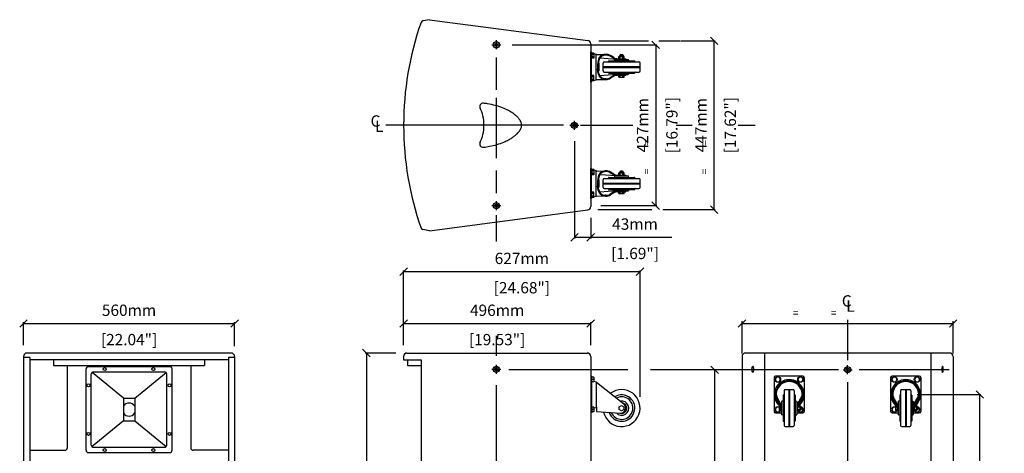
# Model space of a CAD drawing. Extents: x 502 to 3186, y -187 to 2553.
# Drawn here: x 502 to 3113, y 1403 to 2553 of the extents above; entities that cross this region are included whole.
import ezdxf

# ---------------------------------------------------------------- set-up
doc = ezdxf.new("R2010")
doc.units = 0
doc.header["$MEASUREMENT"] = 0
doc.layers.get('Defpoints').update_dxf_attribs({"linetype": 'CONTINUOUS'})
for name, color, linetype in [('DIMS', 5, 'CONTINUOUS'), ('OBJECT', 1, 'CONTINUOUS'), ('TEXT', 7, 'CONTINUOUS')]:
    doc.layers.add(name, color=color, linetype=linetype)
doc.styles.get("Standard").update_dxf_attribs({"font": 'romans.shx', "oblique": 10, "height": 30})
doc.dimstyles.get("Standard").update_dxf_attribs({"dimtxt": 30, "dimasz": 20, "dimexe": 3, "dimexo": 30, "dimgap": 20, "dimtad": 0, "dimdec": 0, "dimzin": 0, "dimdsep": 46, "dimtxsty": 'Standard', "dimblk": 'OBLIQUE', "dimcen": 12, "dimclrd": 5, "dimclre": 5, "dimclrt": 7, "dimadec": 0, "dimazin": 0, "dimtfac": 1, "dimtdec": 0, "dimtofl": 0, "dimtmove": 0, "dimatfit": 3, "dimldrblk": 'OBLIQUE', "dimfxl": 0, "dimtolj": 1, "dimtzin": 0, "dimarcsym": 0})

# ---------------------------------------------------------------- blocks, each defined once
blk = doc.blocks.new('_Oblique')
at = {"layer": 'OBJECT', "color": 0, "lineweight": -2}
blk.add_line((-0.5, -0.5), (0.5, 0.5), dxfattribs=at)
blk = doc.blocks.new('*D1')
at = {"layer": 'Defpoints', "color": 0}
for p in [(1072, 1747.1), (512.1, 1659.6), (1072, 1656.6)]:
    blk.add_point(p, dxfattribs=at)
at = {"layer": 'DIMS', "color": 5, "lineweight": -2}
for p, q in [((512.1, 1689.6), (512.1, 1750.1)), ((1072, 1686.6), (1072, 1750.1)), ((512.1, 1747.1), (1072, 1747.1))]:
    blk.add_line(p, q, dxfattribs=at)
at = {"layer": 'DIMS', "color": 5, "lineweight": -2, "xscale": 20, "yscale": 20, "zscale": 20, "rotation": 180}
blk.add_blockref('_Oblique', (512.1, 1747.1), dxfattribs=at)
at = {"layer": 'DIMS', "color": 5, "lineweight": -2, "xscale": 20, "yscale": 20, "zscale": 20}
blk.add_blockref('_Oblique', (1072, 1747.1), dxfattribs=at)
at = {"layer": 'DIMS', "color": 7, "char_height": 30, "attachment_point": 5}
for s, insert in [('\\A1;560mm', (792, 1782.1)), ('\\A1;[22.04"]', (792, 1704.3))]:
    blk.add_mtext(s, dxfattribs=dict(at, insert=insert))
blk = doc.blocks.new('*D2')
at = {"layer": 'Defpoints', "color": 0}
for p in [(1529, 1668.6), (1421.3, 602.6), (1529, 602.6)]:
    blk.add_point(p, dxfattribs=at)
at = {"layer": 'DIMS', "color": 5, "lineweight": -2}
for p, q in [((1499, 1668.6), (1418.3, 1668.6)), ((1421.3, 1668.6), (1421.3, 602.6)), ((1499, 602.6), (1418.3, 602.6))]:
    blk.add_line(p, q, dxfattribs=at)
at = {"layer": 'DIMS', "color": 5, "lineweight": -2, "xscale": 20, "yscale": 20, "zscale": 20}
for p, rotation in [((1421.3, 1668.6), 90), ((1421.3, 602.6), 270)]:
    blk.add_blockref('_Oblique', p, dxfattribs=dict(at, rotation=rotation))
at = {"layer": 'DIMS', "color": 7, "char_height": 30, "attachment_point": 5, "rotation": 90}
for s, insert in [('\\A1;1066mm', (1386.3, 1135.6)), ('\\A1;[41.97"]', (1464.1, 1135.6))]:
    blk.add_mtext(s, dxfattribs=dict(at, insert=insert))
blk = doc.blocks.new('*D3')
at = {"layer": 'Defpoints', "color": 0}
for p in [(2016, 1747.1), (1520, 1659.6), (2016, 1659.6)]:
    blk.add_point(p, dxfattribs=at)
at = {"layer": 'DIMS', "color": 5, "lineweight": -2}
for p, q in [((1520, 1689.6), (1520, 1750.1)), ((2016, 1689.6), (2016, 1750.1)), ((1520, 1747.1), (2016, 1747.1))]:
    blk.add_line(p, q, dxfattribs=at)
at = {"layer": 'DIMS', "color": 5, "lineweight": -2, "xscale": 20, "yscale": 20, "zscale": 20, "rotation": 180}
blk.add_blockref('_Oblique', (1520, 1747.1), dxfattribs=at)
at = {"layer": 'DIMS', "color": 5, "lineweight": -2, "xscale": 20, "yscale": 20, "zscale": 20}
blk.add_blockref('_Oblique', (2016, 1747.1), dxfattribs=at)
at = {"layer": 'DIMS', "color": 7, "char_height": 30, "attachment_point": 5}
for s, insert in [('\\A1;496mm', (1768, 1782.1)), ('\\A1;[19.53"]', (1768, 1704.3))]:
    blk.add_mtext(s, dxfattribs=dict(at, insert=insert))
blk = doc.blocks.new('*D9')
at = {"layer": 'Defpoints', "color": 0}
for p in [(1778, 2486.3), (2013.3, 2059.7), (2188.5, 2059.7)]:
    blk.add_point(p, dxfattribs=at)
at = {"layer": 'DIMS', "color": 5, "lineweight": -2}
for p, q in [((1808, 2486.3), (2191.5, 2486.3)), ((2188.5, 2486.3), (2188.5, 2059.7)), ((2043.3, 2059.7), (2191.5, 2059.7))]:
    blk.add_line(p, q, dxfattribs=at)
at = {"layer": 'DIMS', "color": 5, "lineweight": -2, "xscale": 20, "yscale": 20, "zscale": 20}
for p, rotation in [((2188.5, 2486.3), 90), ((2188.5, 2059.7), 270)]:
    blk.add_blockref('_Oblique', p, dxfattribs=dict(at, rotation=rotation))
at = {"layer": 'DIMS', "color": 7, "char_height": 30, "attachment_point": 5, "rotation": 90}
for s, insert in [('\\A1;427mm', (2153.5, 2273)), ('\\A1;[16.79"]', (2231.4, 2273))]:
    blk.add_mtext(s, dxfattribs=dict(at, insert=insert))
blk = doc.blocks.new('*D10')
at = {"layer": 'Defpoints', "color": 0}
for p in [(1973, 2261), (2016, 2057.1), (2016, 1975.7)]:
    blk.add_point(p, dxfattribs=at)
at = {"layer": 'DIMS', "color": 5, "lineweight": -2}
for p, q in [((1973, 2231), (1973, 1972.7)), ((2016, 2027.1), (2016, 1972.7)), ((1973, 1975.7), (2016, 1975.7)), ((2016, 1975.7), (2231.2, 1975.7))]:
    blk.add_line(p, q, dxfattribs=at)
at = {"layer": 'DIMS', "color": 5, "lineweight": -2, "xscale": 20, "yscale": 20, "zscale": 20, "rotation": 180}
blk.add_blockref('_Oblique', (1973, 1975.7), dxfattribs=at)
at = {"layer": 'DIMS', "color": 5, "lineweight": -2, "xscale": 20, "yscale": 20, "zscale": 20}
blk.add_blockref('_Oblique', (2016, 1975.7), dxfattribs=at)
at = {"layer": 'DIMS', "color": 7, "char_height": 30, "attachment_point": 5}
for s, insert in [('\\A1;43mm', (2133.6, 2010.7)), ('\\A1;[1.69"]', (2133.6, 1932.8))]:
    blk.add_mtext(s, dxfattribs=dict(at, insert=insert))
blk = doc.blocks.new('*D12')
at = {"layer": 'Defpoints', "color": 0}
for p in [(2417.4, 1624.2), (2344.7, 645.6), (2417.4, 645.6)]:
    blk.add_point(p, dxfattribs=at)
at = {"layer": 'DIMS', "color": 5, "lineweight": -2}
for p, q in [((2387.4, 1624.2), (2341.7, 1624.2)), ((2344.7, 1624.2), (2344.7, 645.6)), ((2387.4, 645.6), (2341.7, 645.6))]:
    blk.add_line(p, q, dxfattribs=at)
at = {"layer": 'DIMS', "color": 5, "lineweight": -2, "xscale": 20, "yscale": 20, "zscale": 20}
for p, rotation in [((2344.7, 1624.2), 90), ((2344.7, 645.6), 270)]:
    blk.add_blockref('_Oblique', p, dxfattribs=dict(at, rotation=rotation))
at = {"layer": 'DIMS', "color": 7, "char_height": 30, "attachment_point": 5, "rotation": 90}
for s, insert in [('\\A1;979mm', (2309.7, 1134.9)), ('\\A1;[38.53"]', (2387.5, 1134.9))]:
    blk.add_mtext(s, dxfattribs=dict(at, insert=insert))
blk = doc.blocks.new('*D15')
at = {"layer": 'Defpoints', "color": 0}
for p in [(2851.4, 1558.6), (3047.9, 1558.6), (2851.4, 711.6)]:
    blk.add_point(p, dxfattribs=at)
at = {"layer": 'DIMS', "color": 5, "lineweight": -2}
for p, q in [((2881.4, 1558.6), (3050.9, 1558.6)), ((3047.9, 711.6), (3047.9, 1558.6)), ((2881.4, 711.6), (3050.9, 711.6))]:
    blk.add_line(p, q, dxfattribs=at)
at = {"layer": 'DIMS', "color": 5, "lineweight": -2, "xscale": 20, "yscale": 20, "zscale": 20}
for p, rotation in [((3047.9, 1558.6), 90), ((3047.9, 711.6), 270)]:
    blk.add_blockref('_Oblique', p, dxfattribs=dict(at, rotation=rotation))
at = {"layer": 'DIMS', "color": 7, "char_height": 30, "attachment_point": 5, "rotation": 90}
for s, insert in [('\\A1;847mm', (3012.9, 1135.1)), ('\\A1;[33.35"]', (3090.8, 1135.1))]:
    blk.add_mtext(s, dxfattribs=dict(at, insert=insert))
blk = doc.blocks.new('*D18')
at = {"layer": 'Defpoints', "color": 0}
for p in [(2224.5, 2496.7), (2343.4, 2496.7), (2207.2, 2049.2)]:
    blk.add_point(p, dxfattribs=at)
at = {"layer": 'DIMS', "color": 5, "lineweight": -2}
for p, q in [((2254.5, 2496.7), (2346.4, 2496.7)), ((2343.4, 2049.2), (2343.4, 2496.7)), ((2237.2, 2049.2), (2346.4, 2049.2))]:
    blk.add_line(p, q, dxfattribs=at)
at = {"layer": 'DIMS', "color": 5, "lineweight": -2, "xscale": 20, "yscale": 20, "zscale": 20}
for p, rotation in [((2343.4, 2496.7), 90), ((2343.4, 2049.2), 270)]:
    blk.add_blockref('_Oblique', p, dxfattribs=dict(at, rotation=rotation))
at = {"layer": 'DIMS', "color": 7, "char_height": 30, "attachment_point": 5, "rotation": 90}
for s, insert in [('\\A1;447mm', (2308.4, 2273)), ('\\A1;[17.62"]', (2386.2, 2273))]:
    blk.add_mtext(s, dxfattribs=dict(at, insert=insert))
blk = doc.blocks.new('*D19')
at = {"layer": 'Defpoints', "color": 0}
for p in [(2147, 1884.7), (1520, 1659.6), (2147, 1522.6)]:
    blk.add_point(p, dxfattribs=at)
at = {"layer": 'DIMS', "color": 5, "lineweight": -2}
for p, q in [((1520, 1689.6), (1520, 1887.7)), ((1520, 1884.7), (2147, 1884.7)), ((2147, 1552.6), (2147, 1887.7))]:
    blk.add_line(p, q, dxfattribs=at)
at = {"layer": 'DIMS', "color": 5, "lineweight": -2, "xscale": 20, "yscale": 20, "zscale": 20, "rotation": 180}
blk.add_blockref('_Oblique', (1520, 1884.7), dxfattribs=at)
at = {"layer": 'DIMS', "color": 5, "lineweight": -2, "xscale": 20, "yscale": 20, "zscale": 20}
blk.add_blockref('_Oblique', (2147, 1884.7), dxfattribs=at)
at = {"layer": 'DIMS', "color": 7, "char_height": 30, "attachment_point": 5}
for s, insert in [('\\A1;627mm', (1833.5, 1919.7)), ('\\A1;[24.68"]', (1833.5, 1841.9))]:
    blk.add_mtext(s, dxfattribs=dict(at, insert=insert))

msp = doc.modelspace()

# ---------------------------------------------------------------- linework, layer by layer
at = {"layer": 'DIMS', "color": 5}
for p, q in [((1754, 2486.3), (1778, 2486.3)), ((1766, 2474.3), (1766, 2498.3)), ((1766, 2366.6), (1766, 2452.7)), ((1766, 2185.6), (1766, 2345.6)), ((1944.4, 2273), (1473.1, 2273)), ((1961, 2273), (1985, 2273)), ((1973, 2261), (1973, 2285)), ((1989, 2273), (2128.2, 2273)), ((2242.6, 2273), (2284.7, 2273)), ((2407.3, 2273), (2452.5, 2273)), ((1766, 2092.6), (1766, 2153)), ((1766, 2047.7), (1766, 2071.7)), ((1754, 2059.7), (1778, 2059.7)), ((1766, 1964.2), (1766, 2034.7)), ((2417.4, 1667.8), (2417.4, 1752.8)), ((2697.4, 1757.1), (2697.4, 1649.9)), ((2977.3, 1667.8), (2977.3, 1752.8)), ((2417.4, 1747.1), (2977.3, 1747.1)), ((1766, 1661.5), (1766, 1714.4)), ((1754, 1625.6), (1778, 1625.6)), ((1766, 1613.6), (1766, 1637.6)), ((2114.4, 1624.2), (1798.9, 1624.2)), ((2672.7, 1624.2), (2174.5, 1624.2)), ((2685.4, 1624.2), (2709.4, 1624.2)), ((2697.4, 1612.2), (2697.4, 1636.2)), ((2966.6, 1624.2), (2727.8, 1624.2)), ((1766, 679.5), (1766, 1583.4)), ((2697.4, 1591.2), (2697.4, 1382.4))]:
    msp.add_line(p, q, dxfattribs=at)
at = {"layer": 'DIMS'}
for p, q in [((2038, 2496.7), (2168.9, 2496.7)), ((2196.7, 2496.7), (2252.4, 2496.7)), ((2035, 2049.2), (2177.9, 2049.2)), ((2207.2, 2049.2), (2268.9, 2049.2))]:
    msp.add_line(p, q, dxfattribs=at)
at = {"layer": 'OBJECT', "color": 1}
for p, q in [((1588.9, 2552.9), (1571, 2549.8)), ((1588.9, 2552.9), (2008.2, 2497.7)), ((2016, 2488.8), (2016, 2057.1)), ((2016, 2387.5), (2016, 2467.5)), ((2018, 2467.5), (2016, 2467.5)), ((2018, 2387.5), (2018, 2467.5)), ((2018, 2465.1), (2018.7, 2464.8)), ((2018, 2465.1), (2018.7, 2464.8)), ((2019, 2464.8), (2018, 2464.8)), ((2019, 2464.8), (2019, 2450.1)), ((2019, 2464.8), (2020, 2464.5)), ((2024, 2464.5), (2019, 2464.5)), ((2024, 2461), (2019, 2461)), ((2024, 2464.5), (2024, 2450.5)), ((2024, 2463.3), (2030.3, 2461.5)), ((2030.3, 2393.5), (2030.3, 2461.5)), ((2030.3, 2460.5), (2032.3, 2460.5)), ((2032.3, 2460.5), (2057.2, 2460.9)), ((2056, 2460.9), (2054.7, 2460.8)), ((2056.1, 2458.9), (2054.8, 2458.8)), ((2076.1, 2450.6), (2067.9, 2455.8)), ((2077.2, 2452.3), (2068.9, 2457.5)), ((2091, 2449.5), (2091, 2455.5)), ((2091, 2455.5), (2105, 2455.5)), ((2093.3, 2457.5), (2102.7, 2457.5)), ((2096, 2461), (2094.5, 2459.5)), ((2094.5, 2457.5), (2094.5, 2459.5)), ((2094.5, 2449.5), (2094.5, 2455.5)), ((2096, 2461), (2100.1, 2461)), ((2100.1, 2461), (2101.6, 2459.5)), ((2101.5, 2449.5), (2101.5, 2455.5)), ((2101.6, 2457.5), (2101.6, 2459.5)), ((2105, 2449.5), (2105, 2455.5)), ((2019, 2450.1), (2018, 2450.1)), ((2024, 2454), (2019, 2454)), ((2024, 2450.5), (2019, 2450.5)), ((2035.7, 2444.9), (2034.2, 2434.2)), ((2037.7, 2444.6), (2036.3, 2434.2)), ((2038.3, 2437.5), (2036.7, 2437.5)), ((2038.3, 2417.5), (2038.3, 2437.5)), ((2084.2, 2447.5), (2039.9, 2450.6)), ((2049, 2417), (2049, 2438)), ((2049, 2428.5), (2147, 2428.5)), ((2052, 2441), (2144, 2441)), ((2063, 2442), (2063, 2442.5)), ((2064, 2443.5), (2132, 2443.5)), ((2079, 2443.5), (2080, 2446.8)), ((2081, 2447.5), (2115.1, 2447.5)), ((2086.8, 2449.5), (2109.1, 2449.5)), ((2109.1, 2449.5), (2109.1, 2447.5)), ((2117, 2443.5), (2116, 2446.8)), ((2133, 2442), (2133, 2442.5)), ((2147, 2417), (2147, 2438)), ((2019, 2404.8), (2018, 2404.8)), ((2019, 2390.1), (2019, 2404.8)), ((2024, 2404.5), (2019, 2404.5)), ((2024, 2390.5), (2024, 2404.5)), ((2035.7, 2410.1), (2034.2, 2420.7)), ((2037.7, 2410.3), (2036.3, 2420.7)), ((2038.3, 2417.5), (2036.7, 2417.5)), ((2084.2, 2407.5), (2039.9, 2404.4)), ((2049, 2426.5), (2147, 2426.5)), ((2052, 2414), (2144, 2414)), ((2063, 2412.5), (2063, 2413)), ((2064, 2411.5), (2132, 2411.5)), ((2076.1, 2404.4), (2067.9, 2399.1)), ((2077.2, 2402.7), (2068.9, 2397.5)), ((2079, 2411.5), (2080, 2408.2)), ((2081, 2407.5), (2115.1, 2407.5)), ((2086.8, 2405.5), (2109.1, 2405.5)), ((2091, 2400.5), (2091, 2405.5)), ((2094.5, 2400.5), (2094.5, 2405.5)), ((2101.5, 2400.5), (2101.5, 2405.5)), ((2105, 2400.5), (2105, 2405.5)), ((2109.1, 2405.5), (2109.1, 2407.5)), ((2117, 2411.5), (2116, 2408.2)), ((2133, 2412.5), (2133, 2413)), ((2018, 2387.5), (2016, 2387.5)), ((2018, 2389.9), (2018.7, 2390.1)), ((2019, 2390.1), (2018, 2390.1)), ((2024, 2401), (2019, 2401)), ((2024, 2394), (2019, 2394)), ((2024, 2390.5), (2019, 2390.5)), ((2019, 2390.2), (2020, 2390.5)), ((2024, 2391.7), (2030.3, 2393.5)), ((2030.3, 2394.5), (2032.3, 2394.5)), ((2032.3, 2394.5), (2057.2, 2394)), ((2056, 2394.1), (2054.7, 2394.1)), ((2056.1, 2396.1), (2054.8, 2396.1)), ((2091, 2400.5), (2105, 2400.5)), ((2016, 2078.5), (2016, 2158.5)), ((2018, 2158.5), (2016, 2158.5)), ((2018, 2078.5), (2018, 2158.5)), ((2018, 2156.1), (2018.7, 2155.8)), ((2018, 2156.1), (2018.7, 2155.8)), ((2019, 2155.8), (2018, 2155.8)), ((2019, 2141.1), (2018, 2141.1)), ((2019, 2155.8), (2020, 2155.5)), ((2019, 2155.8), (2019, 2141.1)), ((2024, 2155.5), (2019, 2155.5)), ((2024, 2152), (2019, 2152)), ((2024, 2145), (2019, 2145)), ((2024, 2141.5), (2019, 2141.5)), ((2024, 2155.5), (2024, 2141.5)), ((2024, 2154.3), (2030.3, 2152.5)), ((2030.3, 2084.5), (2030.3, 2152.5)), ((2030.3, 2151.5), (2032.3, 2151.5)), ((2032.3, 2151.5), (2057.2, 2151.9)), ((2084.2, 2138.5), (2039.9, 2141.6)), ((2056, 2151.9), (2054.7, 2151.8)), ((2056.1, 2149.9), (2054.8, 2149.8)), ((2076.1, 2141.6), (2067.9, 2146.8)), ((2077.2, 2143.3), (2068.9, 2148.5)), ((2091, 2140.5), (2091, 2146.5)), ((2091, 2146.5), (2105, 2146.5)), ((2093.3, 2148.5), (2102.7, 2148.5)), ((2096, 2152), (2094.5, 2150.5)), ((2094.5, 2148.5), (2094.5, 2150.5)), ((2094.5, 2140.5), (2094.5, 2146.5)), ((2096, 2152), (2100.1, 2152)), ((2100.1, 2152), (2101.6, 2150.5)), ((2101.5, 2140.5), (2101.5, 2146.5)), ((2101.6, 2148.5), (2101.6, 2150.5)), ((2105, 2140.5), (2105, 2146.5)), ((2035.7, 2135.9), (2034.2, 2125.2)), ((2037.7, 2135.6), (2036.3, 2125.2)), ((2038.3, 2128.5), (2036.7, 2128.5)), ((2038.3, 2108.5), (2038.3, 2128.5)), ((2049, 2108), (2049, 2129)), ((2049, 2119.5), (2147, 2119.5)), ((2049, 2117.5), (2147, 2117.5)), ((2052, 2132), (2144, 2132)), ((2063, 2133), (2063, 2133.5)), ((2064, 2134.5), (2132, 2134.5)), ((2079, 2134.5), (2080, 2137.8)), ((2081, 2138.5), (2115.1, 2138.5)), ((2086.8, 2140.5), (2109.1, 2140.5)), ((2109.1, 2140.5), (2109.1, 2138.5)), ((2117, 2134.5), (2116, 2137.8)), ((2133, 2133), (2133, 2133.5)), ((2147, 2108), (2147, 2129)), ((2019, 2095.8), (2018, 2095.8)), ((2019, 2081.1), (2019, 2095.8)), ((2024, 2095.5), (2019, 2095.5)), ((2024, 2092), (2019, 2092)), ((2024, 2081.5), (2024, 2095.5)), ((2035.7, 2101.1), (2034.2, 2111.7)), ((2037.7, 2101.3), (2036.3, 2111.7)), ((2038.3, 2108.5), (2036.7, 2108.5)), ((2084.2, 2098.5), (2039.9, 2095.4)), ((2052, 2105), (2144, 2105)), ((2063, 2103.5), (2063, 2104)), ((2064, 2102.5), (2132, 2102.5)), ((2076.1, 2095.4), (2067.9, 2090.1)), ((2077.2, 2093.7), (2068.9, 2088.5)), ((2079, 2102.5), (2080, 2099.2)), ((2081, 2098.5), (2115.1, 2098.5)), ((2086.8, 2096.5), (2109.1, 2096.5)), ((2091, 2091.5), (2091, 2096.5)), ((2091, 2091.5), (2105, 2091.5)), ((2094.5, 2091.5), (2094.5, 2096.5)), ((2101.5, 2091.5), (2101.5, 2096.5)), ((2105, 2091.5), (2105, 2096.5)), ((2109.1, 2096.5), (2109.1, 2098.5)), ((2117, 2102.5), (2116, 2099.2)), ((2133, 2103.5), (2133, 2104)), ((2018, 2078.5), (2016, 2078.5)), ((2019, 2081.1), (2018, 2081.1)), ((2018, 2080.9), (2018.7, 2081.1)), ((2024, 2085), (2019, 2085)), ((2019, 2081.2), (2020, 2081.5)), ((2024, 2081.5), (2019, 2081.5)), ((2024, 2082.7), (2030.3, 2084.5)), ((2030.3, 2085.5), (2032.3, 2085.5)), ((2032.3, 2085.5), (2057.2, 2085)), ((2056, 2085.1), (2054.7, 2085.1)), ((2056.1, 2087.1), (2054.8, 2087.1)), ((1588.9, 1993), (2008.2, 2048.2)), ((1588.9, 1993), (1571, 1996.2)), ((512.1, 1659.6), (512.1, 611.6)), ((528.6, 1656.6), (512.4, 1656.6)), ((1063, 1668.6), (521.1, 1668.6)), ((528.6, 1656.6), (528.6, 614.6)), ((1055.4, 1650.6), (528.6, 1650.6)), ((592, 1650.6), (592, 1635.6)), ((992, 1650.6), (992, 1635.6)), ((1055.4, 1656.6), (1055.4, 614.6)), ((1072, 1656.6), (1055.4, 1656.6)), ((1072, 1659.6), (1072, 611.6)), ((1520, 1659.6), (1520, 1650.6)), ((1520, 1650.6), (1566.3, 1650.6)), ((1529, 1668.6), (2007, 1668.6)), ((1530.3, 1650.6), (1530.3, 1635.6)), ((1566.3, 1650.6), (1566.3, 620.6)), ((2016, 1659.6), (2016, 611.6)), ((2417.4, 1659.6), (2417.4, 611.6)), ((2968.3, 1668.6), (2426.4, 1668.6)), ((2476.6, 1668.6), (2476.6, 602.6)), ((2918.1, 1668.6), (2918.1, 602.6)), ((2977.3, 1659.6), (2977.3, 611.6)), ((592, 1635.6), (992, 1635.6)), ((628.3, 1635.6), (628.3, 1416.6)), ((678, 1410.6), (678, 1626.6)), ((684, 1632.6), (900, 1632.6)), ((698, 1618.6), (886, 1618.6)), ((906, 1410.6), (906, 1626.6)), ((955.7, 1635.6), (955.7, 1416.6)), ((1530.3, 1635.6), (1566.3, 1635.6)), ((692, 1424.6), (692, 1612.6)), ((777, 1548.6), (693.8, 1616.9)), ((807, 1548.6), (890.3, 1616.9)), ((892, 1424.6), (892, 1612.6)), ((2016, 1607.6), (2016, 1509.6)), ((2018.3, 1607.6), (2016, 1607.6)), ((2018.3, 1607.6), (2018.3, 1509.6)), ((2019.3, 1606), (2018.3, 1606)), ((2019.3, 1591.3), (2019.3, 1606)), ((2024.3, 1604.7), (2019.3, 1604.7)), ((2024.3, 1598.6), (2019.3, 1598.6)), ((2024.3, 1592.6), (2019.3, 1592.6)), ((2024.3, 1604.7), (2024.3, 1592.6)), ((2024.3, 1594.4), (2030.3, 1592.6)), ((2030.3, 1592.6), (2030.3, 1524.6)), ((2502.4, 1603.6), (2502.4, 1513.6)), ((2578.4, 1607.6), (2506.4, 1607.6)), ((2582.4, 1603.6), (2582.4, 1513.6)), ((2811.4, 1603.6), (2811.4, 1513.6)), ((2887.4, 1607.6), (2815.4, 1607.6)), ((2891.4, 1603.6), (2891.4, 1513.6)), ((2019.3, 1591.3), (2018.3, 1591.3)), ((2030.3, 1591.6), (2031.3, 1591.6)), ((2031.3, 1591.6), (2103.8, 1533.9)), ((2528.9, 1568.6), (2528.9, 1476.6)), ((2531.9, 1571.6), (2552.9, 1571.6)), ((2541.4, 1571.6), (2541.4, 1473.6)), ((2543.4, 1571.6), (2543.4, 1473.6)), ((2555.9, 1568.6), (2555.9, 1476.6)), ((2837.9, 1568.6), (2837.9, 1476.6)), ((2840.9, 1571.6), (2861.9, 1571.6)), ((2850.4, 1571.6), (2850.4, 1473.6)), ((2852.4, 1571.6), (2852.4, 1473.6)), ((2864.9, 1568.6), (2864.9, 1476.6)), ((777, 1548.6), (807, 1548.6)), ((777, 1548.6), (777, 1488.6)), ((807, 1548.6), (807, 1488.6)), ((2518.8, 1532.3), (2508.6, 1549.9)), ((2520.5, 1533.3), (2510.3, 1550.9)), ((2526.4, 1541.6), (2523.1, 1540.6)), ((2526.4, 1556.6), (2526.4, 1488.6)), ((2527.4, 1557.6), (2527.9, 1557.6)), ((2556.9, 1557.6), (2557.4, 1557.6)), ((2558.4, 1556.6), (2558.4, 1488.6)), ((2558.4, 1541.6), (2561.7, 1540.6)), ((2564.3, 1533.3), (2574.4, 1550.9)), ((2566, 1532.3), (2576.2, 1549.9)), ((2827.8, 1532.3), (2817.6, 1549.9)), ((2829.5, 1533.3), (2819.3, 1550.9)), ((2835.4, 1541.6), (2832.1, 1540.6)), ((2835.4, 1556.6), (2835.4, 1488.6)), ((2836.4, 1557.6), (2836.9, 1557.6)), ((2865.9, 1557.6), (2866.4, 1557.6)), ((2867.4, 1556.6), (2867.4, 1488.6)), ((2867.4, 1541.6), (2870.7, 1540.6)), ((2873.3, 1533.3), (2883.4, 1550.9)), ((2875, 1532.3), (2885.2, 1549.9)), ((2019.3, 1526), (2018.3, 1526)), ((2019.3, 1526), (2019.3, 1511.3)), ((2024.3, 1524.7), (2019.3, 1524.7)), ((2024.3, 1518.6), (2019.3, 1518.6)), ((2024.3, 1524.7), (2024.3, 1512.6)), ((2024.3, 1522.9), (2030.3, 1524.6)), ((2030.3, 1525.6), (2031.3, 1525.6)), ((2031.3, 1525.6), (2031.3, 1513.6)), ((2515.4, 1529.6), (2515.4, 1515.6)), ((2515.4, 1529.6), (2519.9, 1529.6)), ((2515.4, 1526.1), (2520.4, 1526.1)), ((2515.4, 1519.1), (2520.4, 1519.1)), ((2515.4, 1515.6), (2520.4, 1515.6)), ((2520.4, 1514.6), (2520.4, 1526.3)), ((2522.4, 1514.6), (2520.4, 1514.6)), ((2522.4, 1539.7), (2522.4, 1505.6)), ((2562.4, 1539.7), (2562.4, 1505.6)), ((2562.4, 1514.6), (2564.4, 1514.6)), ((2564.4, 1526.3), (2564.4, 1514.6)), ((2564.4, 1526.1), (2570.4, 1526.1)), ((2564.4, 1519.1), (2570.4, 1519.1)), ((2564.4, 1515.6), (2570.4, 1515.6)), ((2564.9, 1529.6), (2570.4, 1529.6)), ((2570.4, 1529.6), (2570.4, 1515.6)), ((2572.4, 1527.4), (2572.4, 1517.9)), ((2572.4, 1526.2), (2574.4, 1526.2)), ((2572.4, 1519.1), (2574.4, 1519.1)), ((2575.9, 1524.7), (2574.4, 1526.2)), ((2575.9, 1520.6), (2574.4, 1519.1)), ((2575.9, 1524.7), (2575.9, 1520.6)), ((2824.4, 1529.6), (2824.4, 1515.6)), ((2824.4, 1529.6), (2828.9, 1529.6)), ((2824.4, 1526.1), (2829.4, 1526.1)), ((2824.4, 1519.1), (2829.4, 1519.1)), ((2824.4, 1515.6), (2829.4, 1515.6)), ((2829.4, 1514.6), (2829.4, 1526.3)), ((2831.4, 1514.6), (2829.4, 1514.6)), ((2831.4, 1539.7), (2831.4, 1505.6)), ((2871.4, 1539.7), (2871.4, 1505.6)), ((2871.4, 1514.6), (2873.4, 1514.6)), ((2873.4, 1526.3), (2873.4, 1514.6)), ((2873.4, 1526.1), (2879.4, 1526.1)), ((2873.4, 1519.1), (2879.4, 1519.1)), ((2873.4, 1515.6), (2879.4, 1515.6)), ((2873.9, 1529.6), (2879.4, 1529.6)), ((2879.4, 1529.6), (2879.4, 1515.6)), ((2881.4, 1527.4), (2881.4, 1517.9)), ((2881.4, 1526.2), (2883.4, 1526.2)), ((2881.4, 1519.1), (2883.4, 1519.1)), ((2884.9, 1524.7), (2883.4, 1526.2)), ((2884.9, 1520.6), (2883.4, 1519.1)), ((2884.9, 1524.7), (2884.9, 1520.6)), ((777, 1488.6), (693.8, 1420.4)), ((777, 1488.6), (807, 1488.6)), ((807, 1488.6), (890.3, 1420.4)), ((2018.3, 1509.6), (2016, 1509.6)), ((2019.3, 1511.3), (2018.3, 1511.3)), ((2024.3, 1512.6), (2019.3, 1512.6)), ((2031.3, 1513.6), (2094, 1509)), ((2506.4, 1509.6), (2522.4, 1509.6)), ((2526.4, 1503.6), (2523.1, 1504.7)), ((2558.4, 1503.6), (2561.7, 1504.7)), ((2562.4, 1509.6), (2578.4, 1509.6)), ((2815.4, 1509.6), (2831.4, 1509.6)), ((2835.4, 1503.6), (2832.1, 1504.7)), ((2867.4, 1503.6), (2870.7, 1504.7)), ((2871.4, 1509.6), (2887.4, 1509.6)), ((2527.4, 1487.6), (2527.9, 1487.6)), ((2531.9, 1473.6), (2552.9, 1473.6)), ((2556.9, 1487.6), (2557.4, 1487.6)), ((2836.4, 1487.6), (2836.9, 1487.6)), ((2840.9, 1473.6), (2861.9, 1473.6)), ((2865.9, 1487.6), (2866.4, 1487.6)), ((528.6, 1410.6), (622.3, 1410.6)), ((698, 1418.6), (886, 1418.6)), ((1055.4, 1410.6), (961.7, 1410.6)), ((684, 1404.6), (900, 1404.6))]:
    msp.add_line(p, q, dxfattribs=at)
for points in [[(2508.9, 1604.7), (2505.4, 1598.6), (2508.9, 1592.6), (2515.9, 1592.6), (2519.4, 1598.6), (2515.9, 1604.7)], [(2568.9, 1604.7), (2565.4, 1598.6), (2568.9, 1592.6), (2575.9, 1592.6), (2579.4, 1598.6), (2575.9, 1604.7)], [(2817.9, 1604.7), (2814.4, 1598.6), (2817.9, 1592.6), (2824.9, 1592.6), (2828.4, 1598.6), (2824.9, 1604.7)], [(2877.9, 1604.7), (2874.4, 1598.6), (2877.9, 1592.6), (2884.9, 1592.6), (2888.4, 1598.6), (2884.9, 1604.7)], [(2104.1, 1519.1), (2098, 1515.6), (2092, 1519.1), (2092, 1526.1), (2098, 1529.6), (2104.1, 1526.1)]]:
    msp.add_lwpolyline(points, close=True, dxfattribs=at)
for points in [[(2515.4, 1524.7), (2508.9, 1524.7), (2505.4, 1518.6), (2508.9, 1512.6), (2515.9, 1512.6), (2517.6, 1515.6)], [(2567.1, 1515.6), (2568.9, 1512.6), (2575.9, 1512.6), (2579.4, 1518.6), (2575.9, 1524.7)], [(2824.4, 1524.7), (2817.9, 1524.7), (2814.4, 1518.6), (2817.9, 1512.6), (2824.9, 1512.6), (2826.6, 1515.6)], [(2876.1, 1515.6), (2877.9, 1512.6), (2884.9, 1512.6), (2888.4, 1518.6), (2884.9, 1524.7)]]:
    msp.add_lwpolyline(points, dxfattribs=at)
for centre, radius in [((1766, 2486.3), 8.25), ((1766, 2486.3), 4.25), ((1973, 2273), 8.25), ((1973, 2273), 4.25), ((1766, 2059.7), 8.25), ((1766, 2059.7), 4.25), ((727.5, 1626.1), 4), ((856.5, 1626.1), 4), ((1766, 1625.6), 8.25), ((1766, 1625.6), 4.25), ((2697.4, 1624.2), 8.25), ((2697.4, 1624.2), 4.25), ((2512.4, 1598.6), 7.37), ((2572.4, 1598.6), 7.37), ((2821.4, 1598.6), 7.37), ((2881.4, 1598.6), 7.37), ((684.5, 1583.1), 4), ((684.5, 1583.1), 4), ((899.5, 1583.1), 4), ((684.5, 1454.1), 4), ((899.5, 1454.1), 4), ((727.5, 1411.1), 4), ((856.5, 1411.1), 4)]:
    msp.add_circle(centre, radius, dxfattribs=at)
for centre, radius, start, end in [((2347, 2273), 827, 160.7336, 199.2664), ((1572, 2543.9), 6, 100, 160.7336), ((2007, 2488.8), 9, 0, 82.5), ((2052.5, 2442.6), 17, 131.4469, 172.2377), ((2055.9, 2438.9), 22, 93.0676, 131.4469), ((2055.9, 2438.9), 20, 93.0676, 131.4469), ((2057.2, 2438.9), 22, 57.6037, 93.0676), ((2057.2, 2438.9), 20, 57.6037, 93.0676), ((2094, 2455.4), 2.2, 109.1659, 178.0393), ((2102, 2455.4), 2.2, 1.9607, 70.8341), ((2083.8, 2427.5), 50, 172.2377, 187.7623), ((2085.8, 2427.5), 50, 172.2377, 187.7623), ((2052.5, 2442.6), 15, 131.4469, 172.2377), ((2052, 2438), 3, 90, 180), ((2062, 2442), 1, 270, 0), ((2064, 2442.5), 1, 90, 180), ((2086.8, 2467.5), 20, 237.6037, 270), ((2086.8, 2467.5), 18, 237.6037, 270), ((2081, 2446.5), 1, 90, 162.8122), ((2115.1, 2446.5), 1, 17.1878, 90), ((2132, 2442.5), 1, 0, 90), ((2134, 2442), 1, 180, 270), ((2144, 2438), 3, 0, 90), ((2052.5, 2412.4), 17, 187.7623, 228.5531), ((2052.5, 2412.4), 15, 187.7623, 228.5531), ((2052, 2417), 3, 180, 270), ((2062, 2413), 1, 0, 90), ((2064, 2412.5), 1, 180, 270), ((2086.8, 2387.5), 20, 90, 122.3963), ((2086.8, 2387.5), 18, 90, 122.3963), ((2081, 2408.5), 1, 197.1878, 270), ((2115.1, 2408.5), 1, 270, 342.8122), ((2132, 2412.5), 1, 270, 0), ((2134, 2413), 1, 90, 180), ((2144, 2417), 3, 270, 0), ((2055.9, 2416.1), 22, 228.5531, 266.9324), ((2055.9, 2416.1), 20, 228.5531, 266.9324), ((2057.2, 2416), 22, 266.9324, 302.3963), ((2057.2, 2416), 20, 266.9324, 302.3963), ((1730.7, 2322.4), 9, 83.2696, 209.4911), ((1730.7, 2223.6), 9, 150.5092, 276.7334), ((2052.5, 2133.6), 17, 131.4469, 172.2377), ((2052.5, 2133.6), 15, 131.4469, 172.2377), ((2055.9, 2129.9), 22, 93.0676, 131.4469), ((2055.9, 2129.9), 20, 93.0676, 131.4469), ((2057.2, 2129.9), 22, 57.6037, 93.0676), ((2057.2, 2129.9), 20, 57.6037, 93.0676), ((2086.8, 2158.5), 20, 237.6037, 270), ((2086.8, 2158.5), 18, 237.6037, 270), ((2094, 2146.4), 2.2, 109.1659, 178.0393), ((2102, 2146.4), 2.2, 1.9607, 70.8341), ((2083.8, 2118.5), 50, 172.2377, 187.7623), ((2085.8, 2118.5), 50, 172.2377, 187.7623), ((2052, 2129), 3, 90, 180), ((2062, 2133), 1, 270, 0), ((2064, 2133.5), 1, 90, 180), ((2081, 2137.5), 1, 90, 162.8122), ((2115.1, 2137.5), 1, 17.1878, 90), ((2132, 2133.5), 1, 0, 90), ((2134, 2133), 1, 180, 270), ((2144, 2129), 3, 0, 90), ((2052.5, 2103.4), 17, 187.7623, 228.5531), ((2052.5, 2103.4), 15, 187.7623, 228.5531), ((2055.9, 2107.1), 22, 228.5531, 266.9324), ((2055.9, 2107.1), 20, 228.5531, 266.9324), ((2052, 2108), 3, 180, 270), ((2057.2, 2107), 20, 266.9324, 302.3963), ((2062, 2104), 1, 0, 90), ((2064, 2103.5), 1, 180, 270), ((2086.8, 2078.5), 20, 90, 122.3963), ((2086.8, 2078.5), 18, 90, 122.3963), ((2081, 2099.5), 1, 197.1878, 270), ((2115.1, 2099.5), 1, 270, 342.8122), ((2132, 2103.5), 1, 270, 0), ((2134, 2104), 1, 90, 180), ((2144, 2108), 3, 270, 0), ((2057.2, 2107), 22, 266.9324, 302.3963), ((2007, 2057.1), 9, 277.5, 0), ((1572, 2002.1), 6, 199.2664, 260), ((521.1, 1659.6), 9, 90, 180), ((1063, 1659.6), 9, 0, 90), ((1529, 1659.6), 9, 90, 180), ((2007, 1659.6), 9, 360, 90), ((2426.4, 1659.6), 9, 90, 180), ((2968.3, 1659.6), 9, 0, 90), ((684, 1626.6), 6, 90, 180), ((698, 1612.6), 6, 90, 180), ((886, 1612.6), 6, 0, 90), ((900, 1626.6), 6, 0, 90), ((2506.4, 1603.6), 4, 90, 180), ((2542.4, 1558.6), 39.5, 312.7623, 227.2377), ((2542.4, 1558.6), 36.5, 308.1954, 231.8046), ((2542.4, 1558.6), 34.5, 4.4254, 175.5746), ((2578.4, 1603.6), 4, 0, 90), ((2815.4, 1603.6), 4, 90, 180), ((2851.4, 1558.6), 39.5, 312.7623, 227.2377), ((2851.4, 1558.6), 36.5, 308.1954, 231.8046), ((2851.4, 1558.6), 34.5, 4.4254, 175.5746), ((2887.4, 1603.6), 4, 0, 90), ((2098, 1522.6), 49, 192.2485, 126.8082), ((2531.9, 1568.6), 3, 90, 180), ((2552.9, 1568.6), 3, 0, 90), ((2840.9, 1568.6), 3, 90, 180), ((2861.9, 1568.6), 3, 0, 90), ((2098, 1522.6), 35, 199.1682, 120.7131), ((2098, 1522.6), 30, 203.3707, 117.0456), ((2098, 1522.6), 19, 222.7857, 100.7051), ((2525.9, 1559.9), 20, 175.5746, 209.9886), ((2525.9, 1559.9), 18, 175.5746, 209.9886), ((2523.4, 1539.7), 1, 107.1878, 180), ((2527.4, 1556.6), 1, 90, 180), ((2527.9, 1558.6), 1, 270, 0), ((2556.9, 1558.6), 1, 180, 270), ((2557.4, 1556.6), 1, 0, 90), ((2561.4, 1539.7), 1, 0, 72.8122), ((2558.8, 1559.9), 18, 330.0114, 4.4254), ((2558.8, 1559.9), 20, 330.0114, 4.4254), ((2834.9, 1559.9), 20, 175.5746, 209.9886), ((2834.9, 1559.9), 18, 175.5746, 209.9886), ((2832.4, 1539.7), 1, 107.1878, 180), ((2836.4, 1556.6), 1, 90, 180), ((2836.9, 1558.6), 1, 270, 0), ((2865.9, 1558.6), 1, 180, 270), ((2866.4, 1556.6), 1, 0, 90), ((2870.4, 1539.7), 1, 0, 72.8122), ((2867.8, 1559.9), 18, 330.0114, 4.4254), ((2867.8, 1559.9), 20, 330.0114, 4.4254), ((792, 1518.6), 17.5, 31.0027, 148.9973), ((2095.1, 1523), 14, 265.7697, 51.4763), ((2098, 1522.6), 14, 257.7313, 79.0683), ((2512.4, 1518.6), 7.37, 65.9678, 335.9678), ((2508.4, 1526.3), 12, 0, 29.9886), ((2508.4, 1526.3), 14, 0, 29.9886), ((2576.4, 1526.3), 14, 150.0114, 180), ((2576.4, 1526.3), 12, 150.0114, 180), ((2572.4, 1518.6), 7.37, 204.0322, 68.3211), ((2570.3, 1526.6), 2.2, 19.1659, 88.0393), ((2570.3, 1518.6), 2.2, 271.9607, 340.8341), ((2821.4, 1518.6), 7.37, 65.9678, 335.9678), ((2817.4, 1526.3), 12, 0, 29.9886), ((2817.4, 1526.3), 14, 0, 29.9886), ((2885.4, 1526.3), 14, 150.0114, 180), ((2885.4, 1526.3), 12, 150.0114, 180), ((2881.4, 1518.6), 7.37, 204.0322, 68.3211), ((2879.3, 1526.6), 2.2, 19.1659, 88.0393), ((2879.3, 1518.6), 2.2, 271.9607, 340.8341), ((792, 1518.6), 17.5, 211.0027, 328.9973), ((2506.4, 1513.6), 4, 180, 270), ((2523.4, 1505.6), 1, 180, 252.8122), ((2527.4, 1488.6), 1, 180, 270), ((2557.4, 1488.6), 1, 270, 0), ((2561.4, 1505.6), 1, 287.1878, 0), ((2578.4, 1513.6), 4, 270, 0), ((2815.4, 1513.6), 4, 180, 270), ((2832.4, 1505.6), 1, 180, 252.8122), ((2836.4, 1488.6), 1, 180, 270), ((2866.4, 1488.6), 1, 270, 0), ((2870.4, 1505.6), 1, 287.1878, 0), ((2887.4, 1513.6), 4, 270, 0), ((2527.9, 1486.6), 1, 0, 90), ((2531.9, 1476.6), 3, 180, 270), ((2552.9, 1476.6), 3, 270, 0), ((2556.9, 1486.6), 1, 90, 180), ((2836.9, 1486.6), 1, 0, 90), ((2840.9, 1476.6), 3, 180, 270), ((2861.9, 1476.6), 3, 270, 0), ((2865.9, 1486.6), 1, 90, 180), ((622.3, 1416.6), 6, 270, 0), ((684, 1410.6), 6, 180, 270), ((698, 1424.6), 6, 180, 270), ((886, 1424.6), 6, 270, 0), ((900, 1410.6), 6, 270, 0), ((961.7, 1416.6), 6, 180, 270)]:
    msp.add_arc(centre, radius, start, end, dxfattribs=at)
msp.add_ellipse((1703, 2273), major_axis=(0, -60), ratio=0.499999, start_param=0.723948, end_param=2.417652, dxfattribs=at)
msp.add_ellipse((2445.7, 1625.6), major_axis=(0, 8.25), ratio=0.242424, dxfattribs=at)
at = {"layer": 'OBJECT', "color": 1, "extrusion": (0, 0, -1)}
msp.add_ellipse((2949, 1625.6), major_axis=(0, 8.25), ratio=0.242424, dxfattribs=at)
at = {"layer": 'OBJECT', "color": 1}
msp.add_open_spline([(1731.8, 2214.7), (1737.3, 2215.3), (1742.6, 2216.1), (1754.6, 2218.4), (1761.2, 2220), (1773.9, 2223.7), (1780.1, 2225.9), (1790.3, 2230.1), (1794.4, 2232.1), (1801.4, 2235.8), (1804.3, 2237.5), (1809.7, 2241), (1812.2, 2242.7), (1816.9, 2246.5), (1819.2, 2248.5), (1822.6, 2251.9), (1823.9, 2253.3), (1826.4, 2256.4), (1827.6, 2258), (1829.6, 2261.1), (1830.3, 2262.6), (1831.5, 2265.3), (1832, 2266.6), (1832.5, 2268.5), (1832.7, 2269.3), (1832.9, 2270.8), (1833, 2271.5), (1833, 2272.8), (1833, 2273.3), (1833, 2274.4), (1832.9, 2274.9), (1832.8, 2276), (1832.7, 2276.6), (1832.3, 2278.4), (1831.9, 2279.6), (1830.9, 2282.3), (1830.2, 2283.7), (1828.4, 2286.8), (1827.3, 2288.4), (1824.6, 2291.9), (1823, 2293.6), (1819.4, 2297.3), (1817.3, 2299.1), (1812.7, 2302.8), (1810.1, 2304.7), (1804.5, 2308.4), (1801.4, 2310.1), (1793.2, 2314.5), (1787.8, 2317), (1776, 2321.5), (1769.7, 2323.6), (1756.5, 2327.1), (1749.5, 2328.6), (1738.9, 2330.4), (1735.4, 2330.9), (1731.8, 2331.3)], degree=3, knots=[4.910441, 4.910441, 4.910441, 4.910441, 5.025435, 5.025435, 5.173124, 5.173124, 5.328003, 5.328003, 5.448137, 5.448137, 5.54445, 5.54445, 5.640762, 5.640762, 5.749092, 5.749092, 5.829492, 5.829492, 5.928413, 5.928413, 6.027335, 6.027335, 6.126256, 6.126256, 6.191077, 6.191077, 6.260666, 6.260666, 6.310564, 6.310564, 6.360463, 6.360463, 6.411075, 6.411075, 6.512304, 6.512304, 6.613532, 6.613532, 6.714761, 6.714761, 6.81599, 6.81599, 6.917218, 6.917218, 7.018447, 7.018447, 7.119676, 7.119676, 7.273324, 7.273324, 7.426973, 7.426973, 7.580621, 7.580621, 7.655937, 7.655937, 7.655937, 7.655937], dxfattribs=at)

# ---------------------------------------------------------------- block references
at = {"layer": 'DIMS', "color": 5, "xscale": 20, "yscale": 20, "zscale": 20, "rotation": 180}
for p in [(2417.4, 1747.1), (2977.3, 1747.1)]:
    msp.add_blockref('_Oblique', p, dxfattribs=at)

# ---------------------------------------------------------------- texts
at = {"layer": 'TEXT', "color": 7, "oblique": 10}
for s, height, p in [('C', 30, (1432.4, 2269.2)), ('L', 30, (1444.2, 2255.4)), ('C', 30, (2681.9, 1791.9)), ('L', 30, (2693.7, 1778.1)), ('=              =', 20, (2552, 1765))]:
    msp.add_text(s, height=height, dxfattribs=at).set_placement(p)
for p in [(2174.1, 2142.6), (2326.8, 2142.6)]:
    msp.add_text('=          =', height=20, rotation=90, dxfattribs=at).set_placement(p)

# ---------------------------------------------------------------- dimensions: what is measured, and where the dimension line sits
at = {"layer": 'DIMS'}
dim = msp.add_linear_dim(base=(2343.3794, 2496.709), p1=(2207.2212, 2049.2492), p2=(2224.5231, 2496.709), angle=90, dimstyle='Standard', override={"dimpost": 'mm\\X'}, dxfattribs=at)
dim.commit()
dim.dimension.update_dxf_attribs({"geometry": '*D18', "text_midpoint": (2343.3794, 2272.9791)})
at = {"layer": 'DIMS', "color": 7}
for base, p1, p2, picture, middle in [((2188.5, 2059.7), (1778, 2486.3), (2013.3, 2059.7), '*D9', (2188.5, 2273)), ((1421.3, 602.6), (1529, 1668.6), (1529, 602.6), '*D2', (1421.3, 1135.6)), ((2344.7, 645.6), (2417.4, 1624.2), (2417.4, 645.6), '*D12', (2344.7, 1134.9)), ((3047.9, 1558.6), (2851.4, 711.6), (2851.4, 1558.6), '*D15', (3047.9, 1135.1))]:
    dim = msp.add_linear_dim(base=base, p1=p1, p2=p2, angle=90, dimstyle='Standard', override={"dimpost": 'mm\\X'}, dxfattribs=at)
    dim.commit()
    dim.dimension.update_dxf_attribs({"geometry": picture, "text_midpoint": middle})
for base, p1, p2, picture, middle in [((2016, 1975.7), (1973, 2261), (2016, 2057.1), '*D10', (2133.6, 1975.7)), ((1072, 1747.1), (512.1, 1659.6), (1072, 1656.6), '*D1', (792, 1747.1)), ((2016, 1747.1), (1520, 1659.6), (2016, 1659.6), '*D3', (1768, 1747.1))]:
    dim = msp.add_linear_dim(base=base, p1=p1, p2=p2, dimstyle='Standard', override={"dimpost": 'mm\\X'}, dxfattribs=at)
    dim.commit()
    dim.dimension.update_dxf_attribs({"geometry": picture, "text_midpoint": middle})
at = {"layer": 'DIMS'}
dim = msp.add_linear_dim(base=(2147, 1884.7), p1=(1520, 1659.6), p2=(2147, 1522.6), dimstyle='Standard', override={"dimpost": 'mm\\X'}, dxfattribs=at)
dim.commit()
dim.dimension.update_dxf_attribs({"geometry": '*D19', "text_midpoint": (1833.5, 1884.7)})

doc.saveas('drawing.dxf')
